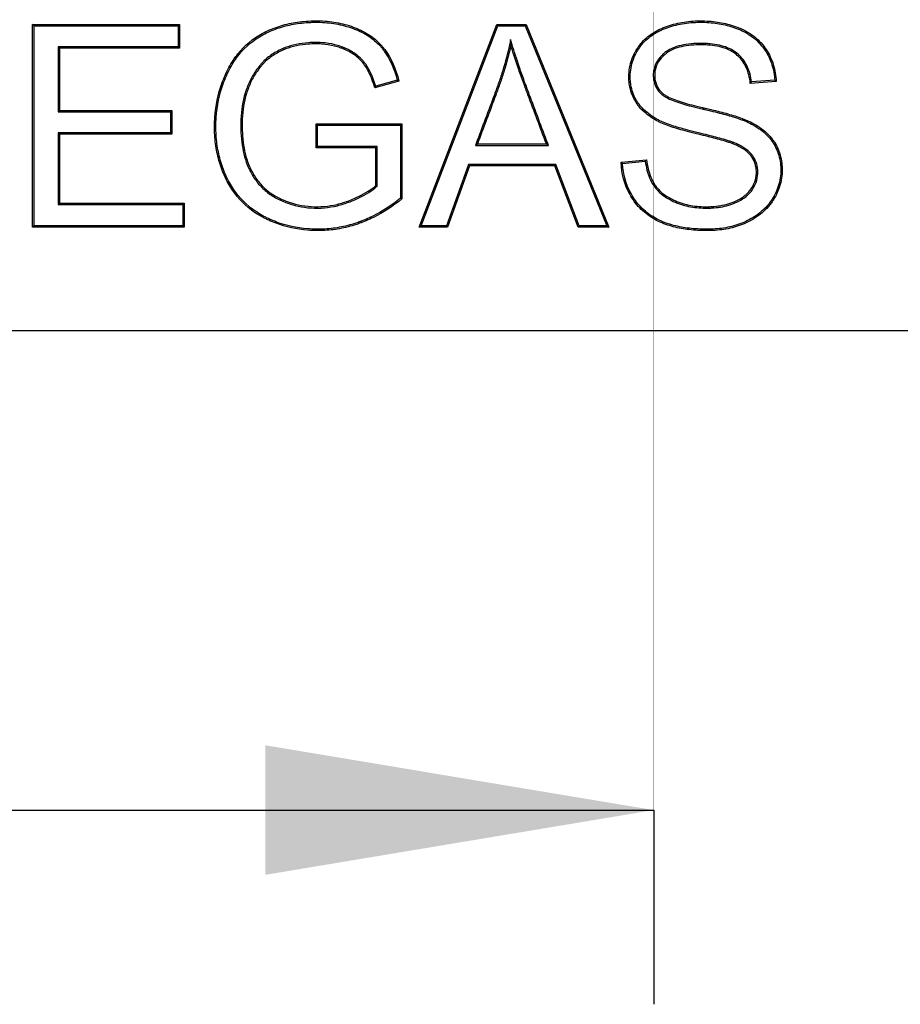
# Model space of a CAD drawing. Units: millimetres. Extents: x 0 to 291, y 0 to 204.
# Drawn here: x 150 to 158, y 68 to 77 of the extents above; entities that cross this region are included whole.
import ezdxf
from ezdxf.lldxf.tags import DXFTag

# ---------------------------------------------------------------- set-up
doc = ezdxf.new("R2010")
doc.units = ezdxf.units.MM
doc.layers.add('D-5', color=7, linetype='Continuous')
doc.layers.add('Predeterminado', color=7, linetype='Continuous')
tags = doc.linetypes.add('CENTER2', pattern=[28.575, 19.05, -3.175, 3.175, -3.175]).pattern_tags.tags
tags[10:11] = [DXFTag(74, 4), DXFTag(75, 0), DXFTag(340, '0'), DXFTag(46, 0.0), DXFTag(50, 0.0), DXFTag(44, 0.0), DXFTag(45, 0.0)]
tags[8:9] = [DXFTag(74, 4), DXFTag(75, 0), DXFTag(340, '0'), DXFTag(46, 0.0), DXFTag(50, 0.0), DXFTag(44, 0.0), DXFTag(45, 0.0)]
tags[6:7] = [DXFTag(74, 4), DXFTag(75, 0), DXFTag(340, '0'), DXFTag(46, 0.0), DXFTag(50, 0.0), DXFTag(44, 0.0), DXFTag(45, 0.0)]
tags[4:5] = [DXFTag(74, 4), DXFTag(75, 0), DXFTag(340, '0'), DXFTag(46, 0.0), DXFTag(50, 0.0), DXFTag(44, 0.0), DXFTag(45, 0.0)]

# ---------------------------------------------------------------- blocks, each defined once
blk = doc.blocks.new('SE')
at = {"layer": 'D-5', "color": 7, "linetype": 'Continuous'}
for p, q in [((150.1277, 76.961), (150.1151, 76.9735)), ((150.1151, 75.1464), (150.1151, 76.9735)), ((150.1151, 76.9735), (151.4374, 76.9735)), ((150.1277, 75.159), (150.1277, 76.961)), ((150.1277, 76.961), (151.4248, 76.961)), ((151.4248, 76.961), (151.4374, 76.9735)), ((151.4248, 76.961), (151.4248, 76.7702)), ((151.4374, 76.9735), (151.4374, 76.7576)), ((153.5979, 75.1464), (154.2979, 76.9735)), ((153.6162, 75.159), (154.3065, 76.961)), ((154.3065, 76.961), (154.2979, 76.9735)), ((154.2979, 76.9735), (154.5613, 76.9735)), ((154.3065, 76.961), (154.5528, 76.961)), ((154.5528, 76.961), (154.5613, 76.9735)), ((154.5528, 76.961), (155.2871, 75.159)), ((154.5613, 76.9735), (155.3058, 75.1464)), ((154.4211, 76.8361), (154.4231, 76.7849)), ((151.4248, 76.7702), (150.3434, 76.7702)), ((150.3434, 76.7702), (150.3559, 76.7576)), ((150.3434, 76.7702), (150.3434, 76.1862)), ((151.4374, 76.7576), (150.3559, 76.7576)), ((150.3559, 76.7576), (150.3559, 76.1988)), ((151.4248, 76.7702), (151.4374, 76.7576)), ((153.3999, 76.471), (153.2059, 76.4176)), ((153.3999, 76.471), (153.4152, 76.4622)), ((156.8006, 76.4703), (156.5923, 76.4554)), ((153.4152, 76.4622), (153.1975, 76.4023)), ((153.2059, 76.4176), (153.1975, 76.4023)), ((156.8137, 76.4586), (156.5812, 76.442)), ((150.3434, 76.1862), (150.3559, 76.1988)), ((150.3559, 76.1988), (151.3686, 76.1988)), ((151.356, 76.1862), (151.3686, 76.1988)), ((151.3686, 76.1988), (151.3686, 75.9835)), ((150.3434, 76.1862), (151.356, 76.1862)), ((151.356, 76.1862), (151.356, 75.996)), ((152.6809, 76.0652), (152.6683, 76.0778)), ((152.6683, 75.8619), (152.6683, 76.0778)), ((152.6683, 76.0778), (153.4425, 76.0778)), ((152.6809, 75.8744), (152.6809, 76.0652)), ((152.6809, 76.0652), (153.4299, 76.0652)), ((153.4299, 76.0652), (153.4425, 76.0778)), ((153.4299, 76.0652), (153.4299, 75.4064)), ((153.4425, 76.0778), (153.4425, 75.4003)), ((151.356, 75.996), (150.3434, 75.996)), ((150.3434, 75.996), (150.3559, 75.9835)), ((150.3434, 75.996), (150.3434, 75.3492)), ((151.3686, 75.9835), (150.3559, 75.9835)), ((150.3559, 75.9835), (150.3559, 75.3618)), ((151.356, 75.996), (151.3686, 75.9835)), ((152.6809, 75.8744), (152.6683, 75.8619)), ((153.2058, 75.8619), (152.6683, 75.8619)), ((153.2183, 75.8744), (152.6809, 75.8744)), ((153.2183, 75.8744), (153.2058, 75.8619)), ((153.2058, 75.5208), (153.2058, 75.8619)), ((153.2183, 75.5151), (153.2183, 75.8744)), ((154.1042, 75.8831), (154.1223, 75.8957)), ((154.1042, 75.8831), (154.7621, 75.8831)), ((154.1223, 75.8957), (154.744, 75.8957)), ((154.7621, 75.8831), (154.744, 75.8957)), ((154.0423, 75.7113), (153.8435, 75.159)), ((154.0511, 75.6987), (153.8524, 75.1464)), ((154.8298, 75.7113), (154.0423, 75.7113)), ((154.0423, 75.7113), (154.0511, 75.6987)), ((154.8211, 75.6987), (154.0511, 75.6987)), ((154.8298, 75.7113), (154.8211, 75.6987)), ((155.0305, 75.1464), (154.8211, 75.6987)), ((155.0392, 75.159), (154.8298, 75.7113)), ((155.4179, 75.7325), (155.6457, 75.7533)), ((155.4309, 75.7211), (155.6348, 75.7397)), ((153.2183, 75.5151), (153.2058, 75.5208)), ((153.4299, 75.4064), (153.4425, 75.4003)), ((150.3434, 75.3492), (150.3559, 75.3618)), ((150.3434, 75.3492), (151.4669, 75.3492)), ((150.3559, 75.3618), (151.4795, 75.3618)), ((151.4669, 75.3492), (151.4795, 75.3618)), ((151.4669, 75.3492), (151.4669, 75.159)), ((151.4795, 75.3618), (151.4795, 75.1464)), ((150.1277, 75.159), (150.1151, 75.1464)), ((151.4795, 75.1464), (150.1151, 75.1464)), ((151.4669, 75.159), (150.1277, 75.159)), ((151.4669, 75.159), (151.4795, 75.1464)), ((153.6162, 75.159), (153.5979, 75.1464)), ((153.8524, 75.1464), (153.5979, 75.1464)), ((153.8435, 75.159), (153.6162, 75.159)), ((153.8435, 75.159), (153.8524, 75.1464)), ((155.0392, 75.159), (155.0305, 75.1464)), ((155.3058, 75.1464), (155.0305, 75.1464)), ((155.2871, 75.159), (155.0392, 75.159)), ((155.2871, 75.159), (155.3058, 75.1464)), ((89.2013, 74.215), (222.2224, 74.215))]:
    blk.add_line(p, q, dxfattribs=at)
for centre, radius, start, end in [((155.5866, 75.0883), 1.8395, 48.15421, 48.70173), ((155.2112, 77.585), 1.7842, 320.16294, 320.72083), ((156.8266, 77.3212), 2.1233, 228.43656, 228.90394), ((157.4551, 74.2931), 2.3251, 141.09776, 141.52766)]:
    blk.add_arc(centre, radius, start, end, dxfattribs=at)
for points, knots in [([(153.4425, 75.4003), (153.3587, 75.3333), (153.2729, 75.2782), (153.1636, 75.224), (153.1416, 75.2139), (153.1085, 75.1998), (153.0975, 75.1953), (153.0836, 75.19), (153.0808, 75.1889), (153.0753, 75.1868), (153.0722, 75.1856), (153.0629, 75.1822), (153.0567, 75.1799), (153.0008, 75.1603), (152.9507, 75.1464), (152.8496, 75.126), (152.7985, 75.1195), (152.7211, 75.1152), (152.695, 75.1147), (152.6433, 75.1155), (152.6178, 75.1166), (152.4921, 75.1265), (152.3973, 75.1473), (152.2856, 75.1893), (152.2636, 75.1985), (152.231, 75.2135), (152.2203, 75.2186), (152.2043, 75.2267), (152.199, 75.2295), (152.188, 75.2353), (152.1826, 75.2383), (152.1339, 75.2654), (152.094, 75.2927), (151.984, 75.3839), (151.9238, 75.4572), (151.8648, 75.5644), (151.8539, 75.5865), (151.8336, 75.6314), (151.8244, 75.6543), (151.7992, 75.724), (151.7857, 75.772), (151.7657, 75.8712), (151.7591, 75.9224), (151.7542, 76.0014), (151.7535, 76.0283), (151.7537, 76.0824), (151.7546, 76.1092), (151.7638, 76.242), (151.7851, 76.3439), (151.8289, 76.4659), (151.8385, 76.49), (151.8595, 76.5377), (151.8708, 76.5614), (151.9072, 76.6293), (151.9345, 76.6708), (152.0257, 76.7843), (152.0987, 76.8451), (152.2262, 76.914), (152.2708, 76.9335), (152.3638, 76.9655), (152.4123, 76.978), (152.5131, 76.9962), (152.5656, 77.0018), (152.6335, 77.0045), (152.6472, 77.0048), (152.6679, 77.005), (152.6753, 77.005), (152.6899, 77.0049), (152.6971, 77.0047), (152.7332, 77.0037), (152.7613, 77.0017), (152.844, 76.9926), (152.8966, 76.9822), (152.9717, 76.9604), (152.9961, 76.9521), (153.0437, 76.9334), (153.0665, 76.9232), (153.1313, 76.8902), (153.1698, 76.8647), (153.221, 76.8217), (153.2369, 76.8065), (153.2592, 76.7824), (153.2663, 76.7742), (153.2801, 76.7574), (153.2869, 76.7485), (153.3462, 76.6662), (153.3867, 76.5736), (153.4152, 76.4622)], [0, 0, 0, 0, 0.0625, 0.0625, 0.078125, 0.078125, 0.085938, 0.085938, 0.087891, 0.087891, 0.089844, 0.089844, 0.09375, 0.09375, 0.125, 0.125, 0.15625, 0.15625, 0.171875, 0.171875, 0.1875, 0.1875, 0.25, 0.25, 0.265625, 0.265625, 0.273438, 0.273438, 0.277344, 0.277344, 0.28125, 0.28125, 0.3125, 0.3125, 0.375, 0.375, 0.390625, 0.390625, 0.40625, 0.40625, 0.4375, 0.4375, 0.46875, 0.46875, 0.484375, 0.484375, 0.5, 0.5, 0.5625, 0.5625, 0.578125, 0.578125, 0.59375, 0.59375, 0.625, 0.625, 0.6875, 0.6875, 0.71875, 0.71875, 0.75, 0.75, 0.78125, 0.78125, 0.789062, 0.789062, 0.792969, 0.792969, 0.796875, 0.796875, 0.8125, 0.8125, 0.84375, 0.84375, 0.859375, 0.859375, 0.875, 0.875, 0.90625, 0.90625, 0.921875, 0.921875, 0.929688, 0.929688, 0.9375, 0.9375, 1, 1, 1, 1]), ([(155.6457, 75.7533), (155.6529, 75.6948), (155.6658, 75.6416), (155.6945, 75.5725), (155.7055, 75.5512), (155.7243, 75.5221), (155.731, 75.5128), (155.7456, 75.4948), (155.7534, 75.4862), (155.7951, 75.4446), (155.8368, 75.4169), (155.8953, 75.3888), (155.9074, 75.3834), (155.9315, 75.3737), (155.9435, 75.3693), (155.9795, 75.3573), (156.0034, 75.3509), (156.0758, 75.3357), (156.1246, 75.3308), (156.1896, 75.3303), (156.2026, 75.3304), (156.2283, 75.3313), (156.241, 75.3321), (156.2787, 75.3352), (156.3034, 75.3385), (156.3524, 75.348), (156.3767, 75.3542), (156.4248, 75.3703), (156.4488, 75.3803), (156.4943, 75.4038), (156.5157, 75.4174), (156.5448, 75.4411), (156.5539, 75.4495), (156.571, 75.4675), (156.5788, 75.477), (156.6004, 75.5075), (156.6126, 75.53), (156.6297, 75.5785), (156.6346, 75.6046), (156.6358, 75.6383), (156.6358, 75.6452), (156.6353, 75.6586), (156.6348, 75.6652), (156.6326, 75.6846), (156.6302, 75.6971), (156.6204, 75.7329), (156.6102, 75.7546), (156.5943, 75.7787), (156.591, 75.7834), (156.5841, 75.7924), (156.5804, 75.7968), (156.5686, 75.81), (156.5595, 75.8187), (156.5396, 75.8354), (156.5286, 75.8434), (156.5057, 75.8582), (156.4937, 75.8651), (156.4699, 75.8776), (156.4581, 75.8831), (156.4416, 75.8903), (156.4363, 75.8925), (156.4289, 75.8955), (156.4265, 75.8965), (156.4218, 75.8983), (156.4196, 75.8992), (156.4081, 75.9035), (156.3977, 75.907), (156.3762, 75.914), (156.3649, 75.9175), (156.3309, 75.9275), (156.3081, 75.9339), (156.2627, 75.9461), (156.2403, 75.952), (156.1918, 75.9643), (156.166, 75.9707), (156.1272, 75.9802), (156.1191, 75.9822), (156.102, 75.9863), (156.0929, 75.9885), (156.0669, 75.9948), (156.0508, 75.9988), (156.0056, 76.0104), (155.9792, 76.0176), (155.9302, 76.0316), (155.9076, 76.0385), (155.8637, 76.0526), (155.8426, 76.0599), (155.8009, 76.0757), (155.7804, 76.0842), (155.7562, 76.0959), (155.7515, 76.0983), (155.7421, 76.1032), (155.7374, 76.1058), (155.7227, 76.1139), (155.7125, 76.12), (155.6811, 76.1397), (155.6594, 76.155), (155.6188, 76.1891), (155.5997, 76.2079), (155.5749, 76.2374), (155.5672, 76.2475), (155.5532, 76.2677), (155.5469, 76.2777), (155.5172, 76.3299), (155.5005, 76.3764), (155.4904, 76.4392), (155.4889, 76.452), (155.487, 76.478), (155.4866, 76.4913), (155.487, 76.5313), (155.4894, 76.5573), (155.4985, 76.608), (155.505, 76.6325), (155.522, 76.6799), (155.5324, 76.7027), (155.5502, 76.7354), (155.5565, 76.7461), (155.5698, 76.7669), (155.5768, 76.777), (155.5988, 76.8059), (155.6148, 76.8236), (155.6664, 76.8723), (155.7056, 76.8992), (155.7601, 76.9271), (155.7713, 76.9323), (155.7943, 76.9424), (155.806, 76.9471), (155.8414, 76.9604), (155.8655, 76.9681), (155.9393, 76.9879), (155.9905, 76.9967), (156.0715, 77.0036), (156.0991, 77.0048), (156.156, 77.0051), (156.1831, 77.0043), (156.2613, 76.9988), (156.3095, 76.9917), (156.3802, 76.9753), (156.4035, 76.9689), (156.4384, 76.9575), (156.45, 76.9534), (156.4732, 76.9446), (156.4849, 76.9399), (156.5425, 76.9145), (156.5855, 76.889), (156.6429, 76.8421), (156.6609, 76.825), (156.6943, 76.7881), (156.7097, 76.7682), (156.7377, 76.7258), (156.7502, 76.7037), (156.7718, 76.6581), (156.7809, 76.6345), (156.8034, 76.562), (156.8117, 76.5111), (156.8137, 76.4586)], [0, 0, 0, 0, 0.03125, 0.03125, 0.046875, 0.046875, 0.054688, 0.054688, 0.0625, 0.0625, 0.09375, 0.09375, 0.101562, 0.101562, 0.109375, 0.109375, 0.125, 0.125, 0.15625, 0.15625, 0.164062, 0.164062, 0.171875, 0.171875, 0.1875, 0.1875, 0.203125, 0.203125, 0.21875, 0.21875, 0.234375, 0.234375, 0.242188, 0.242188, 0.25, 0.25, 0.265625, 0.265625, 0.28125, 0.28125, 0.285156, 0.285156, 0.289062, 0.289062, 0.296875, 0.296875, 0.3125, 0.3125, 0.316406, 0.316406, 0.320312, 0.320312, 0.328125, 0.328125, 0.335938, 0.335938, 0.34375, 0.34375, 0.351562, 0.351562, 0.355469, 0.355469, 0.357422, 0.357422, 0.359375, 0.359375, 0.367188, 0.367188, 0.375, 0.375, 0.390625, 0.390625, 0.40625, 0.40625, 0.421875, 0.421875, 0.425781, 0.425781, 0.429688, 0.429688, 0.4375, 0.4375, 0.453125, 0.453125, 0.46875, 0.46875, 0.484375, 0.484375, 0.5, 0.5, 0.503906, 0.503906, 0.507812, 0.507812, 0.515625, 0.515625, 0.53125, 0.53125, 0.546875, 0.546875, 0.554688, 0.554688, 0.5625, 0.5625, 0.59375, 0.59375, 0.601562, 0.601562, 0.609375, 0.609375, 0.625, 0.625, 0.640625, 0.640625, 0.65625, 0.65625, 0.664062, 0.664062, 0.671875, 0.671875, 0.6875, 0.6875, 0.71875, 0.71875, 0.726562, 0.726562, 0.734375, 0.734375, 0.75, 0.75, 0.78125, 0.78125, 0.796875, 0.796875, 0.8125, 0.8125, 0.84375, 0.84375, 0.859375, 0.859375, 0.867188, 0.867188, 0.875, 0.875, 0.90625, 0.90625, 0.921875, 0.921875, 0.9375, 0.9375, 0.953125, 0.953125, 0.96875, 0.96875, 1, 1, 1, 1]), ([(153.4299, 75.4064), (153.3483, 75.3416), (153.2648, 75.2882), (153.1582, 75.2353), (153.1365, 75.2253), (153.1037, 75.2115), (153.0928, 75.207), (153.0791, 75.2017), (153.0763, 75.2006), (153.0708, 75.1985), (153.0678, 75.1974), (153.0586, 75.194), (153.0525, 75.1918), (152.9972, 75.1723), (152.9477, 75.1586), (152.8477, 75.1385), (152.7972, 75.132), (152.7207, 75.1278), (152.695, 75.1273), (152.6438, 75.128), (152.6185, 75.1292), (152.4942, 75.139), (152.4006, 75.1595), (152.2903, 75.2009), (152.2685, 75.21), (152.2364, 75.2248), (152.2258, 75.2299), (152.21, 75.2379), (152.2048, 75.2406), (152.194, 75.2464), (152.1886, 75.2493), (152.1407, 75.276), (152.1014, 75.3028), (151.9932, 75.3925), (151.9341, 75.4646), (151.876, 75.5701), (151.8652, 75.592), (151.8452, 75.6363), (151.8361, 75.6589), (151.8112, 75.7277), (151.7979, 75.7751), (151.7781, 75.8731), (151.7716, 75.9237), (151.7668, 76.0019), (151.7661, 76.0285), (151.7662, 76.0821), (151.7672, 76.1086), (151.7763, 76.24), (151.7973, 76.3408), (151.8406, 76.4613), (151.8501, 76.4852), (151.8709, 76.5323), (151.8821, 76.5558), (151.9179, 76.6227), (151.9448, 76.6636), (152.0345, 76.7751), (152.1061, 76.8348), (152.2315, 76.9026), (152.2755, 76.9218), (152.3672, 76.9534), (152.4151, 76.9658), (152.5148, 76.9837), (152.5666, 76.9892), (152.6339, 76.9919), (152.6474, 76.9923), (152.668, 76.9924), (152.6753, 76.9924), (152.6897, 76.9923), (152.6968, 76.9922), (152.7325, 76.9911), (152.7603, 76.9892), (152.8419, 76.9802), (152.8938, 76.9699), (152.9678, 76.9484), (152.9919, 76.9402), (153.0388, 76.9219), (153.0612, 76.9118), (153.1248, 76.8794), (153.1625, 76.8545), (153.2125, 76.8124), (153.2281, 76.7975), (153.2498, 76.7741), (153.2568, 76.7661), (153.2702, 76.7496), (153.2769, 76.741), (153.333, 76.6631), (153.3718, 76.576), (153.3999, 76.471)], [0, 0, 0, 0, 0.06153, 0.06153, 0.077209, 0.077209, 0.085049, 0.085049, 0.087009, 0.087009, 0.088969, 0.088969, 0.092888, 0.092888, 0.124247, 0.124247, 0.155605, 0.155605, 0.171284, 0.171284, 0.186963, 0.186963, 0.24968, 0.24968, 0.265359, 0.265359, 0.273199, 0.273199, 0.277118, 0.277118, 0.281038, 0.281038, 0.312396, 0.312396, 0.375113, 0.375113, 0.390792, 0.390792, 0.406471, 0.406471, 0.43783, 0.43783, 0.469188, 0.469188, 0.484867, 0.484867, 0.500546, 0.500546, 0.563263, 0.563263, 0.578942, 0.578942, 0.594621, 0.594621, 0.625979, 0.625979, 0.688696, 0.688696, 0.720054, 0.720054, 0.751412, 0.751412, 0.782771, 0.782771, 0.79061, 0.79061, 0.79453, 0.79453, 0.79845, 0.79845, 0.814129, 0.814129, 0.845487, 0.845487, 0.861166, 0.861166, 0.876846, 0.876846, 0.908204, 0.908204, 0.923883, 0.923883, 0.931723, 0.931723, 0.939562, 0.939562, 1, 1, 1, 1]), ([(155.6348, 75.7397), (155.6423, 75.685), (155.655, 75.6348), (155.6831, 75.567), (155.6945, 75.5451), (155.714, 75.5149), (155.721, 75.5052), (155.7361, 75.4866), (155.7443, 75.4776), (155.7875, 75.4345), (155.8303, 75.406), (155.8901, 75.3773), (155.9025, 75.3719), (155.927, 75.3619), (155.9393, 75.3574), (155.976, 75.3452), (156.0004, 75.3387), (156.0741, 75.3233), (156.1237, 75.3182), (156.1897, 75.3177), (156.2029, 75.3179), (156.2289, 75.3188), (156.2418, 75.3195), (156.2802, 75.3227), (156.3053, 75.3261), (156.3553, 75.3357), (156.3801, 75.342), (156.4294, 75.3586), (156.4539, 75.3688), (156.5007, 75.393), (156.5229, 75.407), (156.5531, 75.4316), (156.5627, 75.4404), (156.5805, 75.4592), (156.5888, 75.4693), (156.6113, 75.5011), (156.624, 75.5246), (156.642, 75.5756), (156.6472, 75.6029), (156.6484, 75.6382), (156.6484, 75.6454), (156.6479, 75.6594), (156.6473, 75.6663), (156.6451, 75.6866), (156.6425, 75.6998), (156.6322, 75.7376), (156.6214, 75.7605), (156.6046, 75.7859), (156.6011, 75.7908), (156.5939, 75.8003), (156.59, 75.8049), (156.5775, 75.8189), (156.568, 75.828), (156.5472, 75.8454), (156.5359, 75.8537), (156.5122, 75.869), (156.4999, 75.8761), (156.4755, 75.8889), (156.4634, 75.8945), (156.4465, 75.9019), (156.4411, 75.9041), (156.4336, 75.9072), (156.4311, 75.9082), (156.4264, 75.91), (156.4241, 75.9109), (156.4123, 75.9154), (156.4017, 75.919), (156.3799, 75.926), (156.3686, 75.9295), (156.3343, 75.9396), (156.3114, 75.946), (156.2659, 75.9583), (156.2434, 75.9641), (156.1949, 75.9765), (156.169, 75.9829), (156.1301, 75.9924), (156.122, 75.9944), (156.105, 75.9985), (156.0958, 76.0007), (156.0699, 76.007), (156.0539, 76.011), (156.0088, 76.0226), (155.9825, 76.0297), (155.9338, 76.0437), (155.9113, 76.0505), (155.8678, 76.0645), (155.8468, 76.0718), (155.8056, 76.0874), (155.7854, 76.0958), (155.7618, 76.1072), (155.7572, 76.1095), (155.7481, 76.1143), (155.7434, 76.1168), (155.729, 76.1248), (155.7189, 76.1307), (155.6882, 76.1501), (155.667, 76.1651), (155.6274, 76.1983), (155.6088, 76.2166), (155.5848, 76.2452), (155.5773, 76.255), (155.5637, 76.2745), (155.5576, 76.2843), (155.5288, 76.3349), (155.5126, 76.3798), (155.5029, 76.4408), (155.5014, 76.4532), (155.4996, 76.4786), (155.4992, 76.4915), (155.4995, 76.5305), (155.5019, 76.5558), (155.5107, 76.605), (155.5171, 76.6289), (155.5336, 76.675), (155.5437, 76.6972), (155.5611, 76.7291), (155.5673, 76.7396), (155.5802, 76.7599), (155.587, 76.7697), (155.6084, 76.7977), (155.6239, 76.8149), (155.674, 76.8623), (155.7122, 76.8885), (155.7656, 76.9158), (155.7766, 76.9209), (155.7991, 76.9307), (155.8106, 76.9354), (155.8455, 76.9485), (155.8691, 76.956), (155.9418, 76.9755), (155.9923, 76.9842), (156.0722, 76.991), (156.0995, 76.9923), (156.1558, 76.9926), (156.1826, 76.9917), (156.2598, 76.9863), (156.3074, 76.9793), (156.377, 76.9631), (156.4, 76.9568), (156.4343, 76.9456), (156.4457, 76.9416), (156.4686, 76.9329), (156.4801, 76.9282), (156.5365, 76.9034), (156.5785, 76.8784), (156.6345, 76.8327), (156.652, 76.8161), (156.6845, 76.7802), (156.6996, 76.7608), (156.7269, 76.7194), (156.7391, 76.6978), (156.7602, 76.6532), (156.7691, 76.6302), (156.7899, 76.5631), (156.7979, 76.5174), (156.8006, 76.4703)], [0, 0, 0, 0, 0.029252, 0.029252, 0.044949, 0.044949, 0.052798, 0.052798, 0.060646, 0.060646, 0.092041, 0.092041, 0.099889, 0.099889, 0.107738, 0.107738, 0.123435, 0.123435, 0.154829, 0.154829, 0.162678, 0.162678, 0.170527, 0.170527, 0.186224, 0.186224, 0.201921, 0.201921, 0.217618, 0.217618, 0.233315, 0.233315, 0.241164, 0.241164, 0.249013, 0.249013, 0.26471, 0.26471, 0.280407, 0.280407, 0.284331, 0.284331, 0.288256, 0.288256, 0.296104, 0.296104, 0.311802, 0.311802, 0.315726, 0.315726, 0.31965, 0.31965, 0.327499, 0.327499, 0.335347, 0.335347, 0.343196, 0.343196, 0.351045, 0.351045, 0.354969, 0.354969, 0.356931, 0.356931, 0.358893, 0.358893, 0.366742, 0.366742, 0.37459, 0.37459, 0.390288, 0.390288, 0.405985, 0.405985, 0.421682, 0.421682, 0.425606, 0.425606, 0.429531, 0.429531, 0.437379, 0.437379, 0.453076, 0.453076, 0.468774, 0.468774, 0.484471, 0.484471, 0.500168, 0.500168, 0.504092, 0.504092, 0.508017, 0.508017, 0.515865, 0.515865, 0.531562, 0.531562, 0.54726, 0.54726, 0.555108, 0.555108, 0.562957, 0.562957, 0.594351, 0.594351, 0.6022, 0.6022, 0.610049, 0.610049, 0.625746, 0.625746, 0.641443, 0.641443, 0.65714, 0.65714, 0.664989, 0.664989, 0.672837, 0.672837, 0.688535, 0.688535, 0.719929, 0.719929, 0.727778, 0.727778, 0.735626, 0.735626, 0.751323, 0.751323, 0.782718, 0.782718, 0.798415, 0.798415, 0.814112, 0.814112, 0.845507, 0.845507, 0.861204, 0.861204, 0.869052, 0.869052, 0.876901, 0.876901, 0.908296, 0.908296, 0.923993, 0.923993, 0.93969, 0.93969, 0.955387, 0.955387, 0.971084, 0.971084, 1, 1, 1, 1]), ([(154.4211, 76.8361), (154.4177, 76.8199), (154.4142, 76.8037), (154.4108, 76.7875), (154.3945, 76.7113), (154.3749, 76.636), (154.3406, 76.5242), (154.3284, 76.4872), (154.3024, 76.4134), (154.2889, 76.3767), (154.2214, 76.1931), (154.1653, 76.0469), (154.1105, 75.9001), (154.1084, 75.8944), (154.1063, 75.8888), (154.1042, 75.8831)], [0, 0, 0, 0, 0.049506, 0.049506, 0.049506, 0.28264, 0.28264, 0.399208, 0.399208, 0.515775, 0.515775, 0.982044, 0.982044, 0.982044, 1, 1, 1, 1]), ([(154.7621, 75.8831), (154.76, 75.8888), (154.7579, 75.8944), (154.7558, 75.9001), (154.7004, 76.0476), (154.645, 76.1952), (154.5827, 76.3611), (154.5757, 76.3796), (154.5679, 76.4003), (154.5671, 76.4026), (154.5658, 76.4061), (154.5654, 76.4072), (154.5643, 76.41), (154.5638, 76.4114), (154.5612, 76.4184), (154.5591, 76.424), (154.5529, 76.4405), (154.5489, 76.4514), (154.5291, 76.5052), (154.5145, 76.546), (154.4744, 76.6616), (154.4524, 76.7297), (154.4351, 76.7885), (154.4304, 76.8043), (154.4258, 76.8202), (154.4211, 76.8361)], [0, 0, 0, 0, 0.017661, 0.017661, 0.017661, 0.477757, 0.477757, 0.535269, 0.535269, 0.542458, 0.542458, 0.546053, 0.546053, 0.549647, 0.549647, 0.564025, 0.564025, 0.592781, 0.592781, 0.707805, 0.707805, 0.937853, 0.937853, 0.937853, 1, 1, 1, 1]), ([(153.2059, 76.4176), (153.181, 76.4974), (153.1515, 76.5632), (153.1113, 76.6208), (153.1068, 76.627), (153.0959, 76.6407), (153.0902, 76.6474), (153.0721, 76.667), (153.0589, 76.6793), (153.0158, 76.7143), (152.9825, 76.7347), (152.94, 76.7545), (152.9352, 76.7567), (152.9279, 76.7598), (152.9254, 76.7609), (152.9212, 76.7626), (152.919, 76.7635), (152.9083, 76.7678), (152.8996, 76.7711), (152.8733, 76.7803), (152.8553, 76.7857), (152.8003, 76.7994), (152.7619, 76.8054), (152.7118, 76.8088), (152.7017, 76.8093), (152.6813, 76.8099), (152.6709, 76.81), (152.6401, 76.8097), (152.6201, 76.809), (152.5615, 76.8051), (152.5244, 76.8001), (152.4541, 76.7854), (152.421, 76.7757), (152.386, 76.762), (152.3822, 76.7605), (152.3764, 76.7581), (152.3738, 76.757), (152.3691, 76.7549), (152.3667, 76.7539), (152.3551, 76.7487), (152.346, 76.7445), (152.3192, 76.7311), (152.3022, 76.7216), (152.2537, 76.6913), (152.2246, 76.6686), (152.1927, 76.6372), (152.1865, 76.6308), (152.1776, 76.6209), (152.1743, 76.6172), (152.168, 76.6099), (152.1649, 76.6062), (152.1495, 76.5878), (152.138, 76.5727), (152.1054, 76.5264), (152.0866, 76.4942), (152.0667, 76.4521), (152.063, 76.4438), (152.0555, 76.4261), (152.0519, 76.4171), (152.0417, 76.3902), (152.0355, 76.3719), (152.0076, 76.2794), (151.9952, 76.2015), (151.9905, 76.0999), (151.9901, 76.0792), (151.9902, 76.0381), (151.9908, 76.0179), (151.9937, 75.9586), (151.9974, 75.9207), (152.014, 75.8119), (152.0323, 75.7459), (152.0612, 75.6793), (152.0645, 75.672), (152.0697, 75.6612), (152.0714, 75.6577), (152.0737, 75.6532), (152.0741, 75.6523), (152.075, 75.6506), (152.0754, 75.6499), (152.0771, 75.6466), (152.0782, 75.6444), (152.0886, 75.6248), (152.0984, 75.6081), (152.1299, 75.5599), (152.1535, 75.5306), (152.2058, 75.4777), (152.2346, 75.4541), (152.2816, 75.4231), (152.2979, 75.4136), (152.3317, 75.3959), (152.3501, 75.3873), (152.441, 75.3487), (152.5165, 75.3293), (152.6338, 75.3177), (152.6738, 75.3168), (152.7531, 75.3207), (152.7923, 75.3256), (152.87, 75.341), (152.9084, 75.3516), (152.9655, 75.3717), (152.9847, 75.3794), (153.0212, 75.3948), (153.0386, 75.4026), (153.1214, 75.4422), (153.1743, 75.4757), (153.2142, 75.5114), (153.2156, 75.5126), (153.2169, 75.5139), (153.2183, 75.5151)], [0, 0, 0, 0, 0.059645, 0.059645, 0.067463, 0.067463, 0.075281, 0.075281, 0.090917, 0.090917, 0.12219, 0.12219, 0.126099, 0.126099, 0.128053, 0.128053, 0.130008, 0.130008, 0.137826, 0.137826, 0.153462, 0.153462, 0.184734, 0.184734, 0.192552, 0.192552, 0.20037, 0.20037, 0.216006, 0.216006, 0.247279, 0.247279, 0.278551, 0.278551, 0.28246, 0.28246, 0.284415, 0.284415, 0.286369, 0.286369, 0.294187, 0.294187, 0.309823, 0.309823, 0.341096, 0.341096, 0.348914, 0.348914, 0.352823, 0.352823, 0.356732, 0.356732, 0.372368, 0.372368, 0.40364, 0.40364, 0.411458, 0.411458, 0.419276, 0.419276, 0.434912, 0.434912, 0.497457, 0.497457, 0.513093, 0.513093, 0.528729, 0.528729, 0.560002, 0.560002, 0.622546, 0.622546, 0.630364, 0.630364, 0.634273, 0.634273, 0.63525, 0.63525, 0.636228, 0.636228, 0.638182, 0.638182, 0.653818, 0.653818, 0.685091, 0.685091, 0.716363, 0.716363, 0.731999, 0.731999, 0.747635, 0.747635, 0.81018, 0.81018, 0.841452, 0.841452, 0.872724, 0.872724, 0.903997, 0.903997, 0.919633, 0.919633, 0.935269, 0.935269, 0.997813, 0.997813, 0.997813, 1, 1, 1, 1]), ([(153.1975, 76.4023), (153.1721, 76.4865), (153.1418, 76.5551), (153.1012, 76.6134), (153.0968, 76.6194), (153.0863, 76.6326), (153.0807, 76.6391), (153.0633, 76.658), (153.0505, 76.6699), (153.0088, 76.7038), (152.9764, 76.7237), (152.9348, 76.7431), (152.9301, 76.7452), (152.9229, 76.7483), (152.9205, 76.7493), (152.9164, 76.751), (152.9143, 76.7519), (152.9038, 76.7561), (152.8953, 76.7593), (152.8695, 76.7683), (152.8519, 76.7736), (152.798, 76.787), (152.7603, 76.7929), (152.7111, 76.7963), (152.7012, 76.7968), (152.6811, 76.7973), (152.6709, 76.7974), (152.6404, 76.7972), (152.6206, 76.7965), (152.5628, 76.7926), (152.5263, 76.7877), (152.4573, 76.7733), (152.4249, 76.7637), (152.3907, 76.7504), (152.3869, 76.7488), (152.3813, 76.7465), (152.3787, 76.7454), (152.3741, 76.7434), (152.3718, 76.7424), (152.3603, 76.7373), (152.3514, 76.7331), (152.3252, 76.7201), (152.3085, 76.7108), (152.261, 76.6811), (152.2327, 76.6589), (152.2017, 76.6284), (152.1956, 76.6221), (152.187, 76.6126), (152.1837, 76.6089), (152.1775, 76.6017), (152.1745, 76.5981), (152.1594, 76.58), (152.1481, 76.5652), (152.1161, 76.5198), (152.0977, 76.4882), (152.0781, 76.4469), (152.0745, 76.4388), (152.0671, 76.4213), (152.0636, 76.4125), (152.0535, 76.386), (152.0474, 76.368), (152.02, 76.2769), (152.0077, 76.2), (152.003, 76.0995), (152.0026, 76.0791), (152.0028, 76.0383), (152.0033, 76.0183), (152.0062, 75.9596), (152.0099, 75.9221), (152.0263, 75.8147), (152.0444, 75.7498), (152.0727, 75.6844), (152.0759, 75.6773), (152.081, 75.6667), (152.0827, 75.6632), (152.0849, 75.6589), (152.0853, 75.658), (152.0862, 75.6563), (152.0866, 75.6556), (152.0882, 75.6524), (152.0893, 75.6502), (152.0995, 75.631), (152.1091, 75.6146), (152.14, 75.5675), (152.163, 75.5388), (152.2142, 75.4871), (152.2422, 75.4641), (152.2881, 75.4339), (152.3041, 75.4245), (152.3372, 75.4072), (152.3553, 75.3988), (152.4448, 75.3608), (152.519, 75.3417), (152.6344, 75.3303), (152.6738, 75.3294), (152.7518, 75.3333), (152.7905, 75.338), (152.8669, 75.3532), (152.9048, 75.3636), (152.9611, 75.3835), (152.98, 75.391), (153.0161, 75.4063), (153.0334, 75.414), (153.1152, 75.4531), (153.1671, 75.4861), (153.2058, 75.5208)], [0, 0, 0, 0, 0.0625, 0.0625, 0.070313, 0.070313, 0.078125, 0.078125, 0.09375, 0.09375, 0.125, 0.125, 0.128906, 0.128906, 0.130859, 0.130859, 0.132812, 0.132812, 0.140625, 0.140625, 0.15625, 0.15625, 0.1875, 0.1875, 0.195312, 0.195312, 0.203125, 0.203125, 0.21875, 0.21875, 0.25, 0.25, 0.28125, 0.28125, 0.285156, 0.285156, 0.287109, 0.287109, 0.289062, 0.289062, 0.296875, 0.296875, 0.3125, 0.3125, 0.34375, 0.34375, 0.351563, 0.351563, 0.355469, 0.355469, 0.359375, 0.359375, 0.375, 0.375, 0.40625, 0.40625, 0.414063, 0.414063, 0.421875, 0.421875, 0.4375, 0.4375, 0.5, 0.5, 0.515625, 0.515625, 0.53125, 0.53125, 0.5625, 0.5625, 0.625, 0.625, 0.632812, 0.632812, 0.636719, 0.636719, 0.637695, 0.637695, 0.638672, 0.638672, 0.640625, 0.640625, 0.65625, 0.65625, 0.6875, 0.6875, 0.71875, 0.71875, 0.734375, 0.734375, 0.75, 0.75, 0.8125, 0.8125, 0.84375, 0.84375, 0.875, 0.875, 0.90625, 0.90625, 0.921875, 0.921875, 0.9375, 0.9375, 1, 1, 1, 1]), ([(154.4231, 76.7849), (154.4067, 76.7083), (154.387, 76.6326), (154.3526, 76.5204), (154.3403, 76.4831), (154.3142, 76.4091), (154.3007, 76.3724), (154.2332, 76.1886), (154.177, 76.0424), (154.1223, 75.8957)], [0, 0, 0, 0, 0.25, 0.25, 0.375, 0.375, 0.5, 0.5, 1, 1, 1, 1]), ([(154.744, 75.8957), (154.6886, 76.0432), (154.6332, 76.1907), (154.5709, 76.3567), (154.564, 76.3752), (154.5562, 76.3959), (154.5553, 76.3982), (154.554, 76.4017), (154.5536, 76.4028), (154.5525, 76.4056), (154.552, 76.407), (154.5494, 76.414), (154.5473, 76.4196), (154.5411, 76.4362), (154.5371, 76.4471), (154.5173, 76.501), (154.5027, 76.5418), (154.4624, 76.6577), (154.4404, 76.7259), (154.4231, 76.7849)], [0, 0, 0, 0, 0.5, 0.5, 0.5625, 0.5625, 0.570312, 0.570312, 0.574219, 0.574219, 0.578125, 0.578125, 0.59375, 0.59375, 0.625, 0.625, 0.75, 0.75, 1, 1, 1, 1]), ([(156.5812, 76.442), (156.5753, 76.4963), (156.563, 76.5425), (156.5274, 76.6222), (156.504, 76.6557), (156.4605, 76.6979), (156.4446, 76.7106), (156.4092, 76.7332), (156.3899, 76.7431), (156.3262, 76.7687), (156.2763, 76.7802), (156.2023, 76.787), (156.1869, 76.788), (156.1628, 76.7888), (156.1546, 76.789), (156.1379, 76.7891), (156.1294, 76.7891), (156.0878, 76.7884), (156.0559, 76.7865), (155.9955, 76.7793), (155.9669, 76.774), (155.9136, 76.7595), (155.8888, 76.7504), (155.8551, 76.7332), (155.8444, 76.7269), (155.8293, 76.7166), (155.8244, 76.7129), (155.8174, 76.7073), (155.815, 76.7053), (155.8103, 76.7014), (155.808, 76.6993), (155.7869, 76.6805), (155.7688, 76.6606), (155.74, 76.6151), (155.7293, 76.5895), (155.721, 76.5481), (155.7195, 76.5338), (155.7192, 76.5119), (155.7193, 76.5046), (155.7203, 76.4905), (155.721, 76.4836), (155.7262, 76.4503), (155.7348, 76.4269), (155.7571, 76.3874), (155.7707, 76.3713), (155.7856, 76.357), (155.7872, 76.3554), (155.7905, 76.3525), (155.7921, 76.351), (155.7973, 76.3467), (155.801, 76.3439), (155.8127, 76.3358), (155.8214, 76.3306), (155.8488, 76.3157), (155.8691, 76.3067), (155.9117, 76.29), (155.934, 76.2822), (155.981, 76.2673), (156.0057, 76.26), (156.06, 76.2454), (156.0894, 76.2379), (156.1318, 76.228), (156.1406, 76.226), (156.1542, 76.223), (156.1588, 76.2219), (156.1677, 76.2199), (156.1721, 76.2189), (156.1937, 76.214), (156.2098, 76.2103), (156.2553, 76.1995), (156.282, 76.1928), (156.3319, 76.18), (156.355, 76.1738), (156.3999, 76.1612), (156.4217, 76.1548), (156.4648, 76.1413), (156.4862, 76.1341), (156.5173, 76.1227), (156.5275, 76.1188), (156.5423, 76.1127), (156.5472, 76.1106), (156.5567, 76.1064), (156.5613, 76.1042), (156.5857, 76.0928), (156.6076, 76.0815), (156.652, 76.055), (156.6745, 76.0398), (156.7165, 76.0065), (156.7361, 75.9883), (156.762, 75.9598), (156.77, 75.9502), (156.7849, 75.9308), (156.7916, 75.9212), (156.8105, 75.8915), (156.8217, 75.8706), (156.8501, 75.8049), (156.8622, 75.7569), (156.8676, 75.6925), (156.8682, 75.6794), (156.8684, 75.6529), (156.868, 75.6396), (156.8652, 75.6002), (156.8613, 75.5745), (156.8436, 75.4993), (156.8236, 75.4516), (156.7908, 75.396), (156.7838, 75.3851), (156.7692, 75.3639), (156.7616, 75.3537), (156.7378, 75.3242), (156.7207, 75.306), (156.6659, 75.2555), (156.6248, 75.227), (156.5568, 75.1909), (156.5328, 75.1799), (156.4849, 75.1609), (156.4607, 75.1528), (156.3873, 75.1324), (156.3371, 75.1236), (156.2592, 75.1166), (156.2328, 75.1153), (156.1922, 75.1149), (156.1786, 75.115), (156.1519, 75.1155), (156.1387, 75.1159), (156.0734, 75.1187), (156.0235, 75.1235), (155.9272, 75.1394), (155.8807, 75.1503), (155.8247, 75.1691), (155.8136, 75.1731), (155.7916, 75.1817), (155.7808, 75.1862), (155.7482, 75.2009), (155.7262, 75.2122), (155.6832, 75.2378), (155.6621, 75.2522), (155.6219, 75.2838), (155.6028, 75.3011), (155.5671, 75.3382), (155.5506, 75.358), (155.5206, 75.3991), (155.5071, 75.4204), (155.4467, 75.5297), (155.421, 75.6262), (155.4179, 75.7325)], [0, 0, 0, 0, 0.03125, 0.03125, 0.0625, 0.0625, 0.078125, 0.078125, 0.09375, 0.09375, 0.125, 0.125, 0.132812, 0.132812, 0.136719, 0.136719, 0.140625, 0.140625, 0.15625, 0.15625, 0.171875, 0.171875, 0.1875, 0.1875, 0.195312, 0.195312, 0.199219, 0.199219, 0.201172, 0.201172, 0.203125, 0.203125, 0.21875, 0.21875, 0.234375, 0.234375, 0.242188, 0.242188, 0.246094, 0.246094, 0.25, 0.25, 0.265625, 0.265625, 0.28125, 0.28125, 0.283203, 0.283203, 0.285156, 0.285156, 0.289062, 0.289062, 0.296875, 0.296875, 0.3125, 0.3125, 0.328125, 0.328125, 0.34375, 0.34375, 0.359375, 0.359375, 0.363281, 0.363281, 0.365234, 0.365234, 0.367188, 0.367188, 0.375, 0.375, 0.390625, 0.390625, 0.40625, 0.40625, 0.421875, 0.421875, 0.4375, 0.4375, 0.445312, 0.445312, 0.449219, 0.449219, 0.453125, 0.453125, 0.46875, 0.46875, 0.484375, 0.484375, 0.5, 0.5, 0.507812, 0.507812, 0.515625, 0.515625, 0.53125, 0.53125, 0.5625, 0.5625, 0.570312, 0.570312, 0.578125, 0.578125, 0.59375, 0.59375, 0.625, 0.625, 0.632812, 0.632812, 0.640625, 0.640625, 0.65625, 0.65625, 0.6875, 0.6875, 0.703125, 0.703125, 0.71875, 0.71875, 0.75, 0.75, 0.765625, 0.765625, 0.773438, 0.773438, 0.78125, 0.78125, 0.8125, 0.8125, 0.84375, 0.84375, 0.851562, 0.851562, 0.859375, 0.859375, 0.875, 0.875, 0.890625, 0.890625, 0.90625, 0.90625, 0.921875, 0.921875, 0.9375, 0.9375, 1, 1, 1, 1]), ([(156.5923, 76.4554), (156.5858, 76.5057), (156.5737, 76.5493), (156.5383, 76.6287), (156.5139, 76.6636), (156.4687, 76.7075), (156.4521, 76.7207), (156.4153, 76.7443), (156.3952, 76.7545), (156.3295, 76.7809), (156.2785, 76.7927), (156.2032, 76.7995), (156.1875, 76.8005), (156.1631, 76.8013), (156.1549, 76.8015), (156.1379, 76.8017), (156.1293, 76.8016), (156.0872, 76.801), (156.0549, 76.799), (155.9935, 76.7917), (155.9643, 76.7863), (155.9096, 76.7715), (155.884, 76.7621), (155.8489, 76.7442), (155.8378, 76.7376), (155.8219, 76.7267), (155.8168, 76.7229), (155.8094, 76.717), (155.807, 76.715), (155.8021, 76.7109), (155.7997, 76.7088), (155.7778, 76.6893), (155.759, 76.6685), (155.7287, 76.6206), (155.7173, 76.5935), (155.7086, 76.5498), (155.707, 76.5347), (155.7066, 76.5118), (155.7068, 76.5041), (155.7078, 76.4893), (155.7086, 76.4821), (155.714, 76.447), (155.7231, 76.422), (155.7469, 76.38), (155.7613, 76.3629), (155.7769, 76.3478), (155.7787, 76.3462), (155.7821, 76.3431), (155.7839, 76.3415), (155.7896, 76.3368), (155.7935, 76.3338), (155.806, 76.3251), (155.815, 76.3197), (155.8435, 76.3043), (155.8642, 76.2951), (155.9074, 76.2782), (155.93, 76.2703), (155.9774, 76.2552), (156.0023, 76.248), (156.0568, 76.2332), (156.0864, 76.2257), (156.129, 76.2158), (156.1378, 76.2138), (156.1514, 76.2107), (156.156, 76.2097), (156.1649, 76.2077), (156.1693, 76.2067), (156.1909, 76.2018), (156.2069, 76.198), (156.2523, 76.1872), (156.2789, 76.1806), (156.3287, 76.1678), (156.3517, 76.1617), (156.3964, 76.1491), (156.4181, 76.1427), (156.4609, 76.1293), (156.4821, 76.1222), (156.5128, 76.111), (156.5229, 76.1071), (156.5374, 76.1011), (156.5422, 76.099), (156.5515, 76.0949), (156.556, 76.0928), (156.5801, 76.0815), (156.6016, 76.0704), (156.6451, 76.0445), (156.6671, 76.0296), (156.7082, 75.997), (156.7273, 75.9793), (156.7525, 75.9517), (156.7603, 75.9423), (156.7747, 75.9234), (156.7812, 75.9141), (156.7996, 75.8853), (156.8104, 75.865), (156.838, 75.8012), (156.8498, 75.7545), (156.855, 75.6918), (156.8556, 75.679), (156.8558, 75.6531), (156.8555, 75.6401), (156.8528, 75.6018), (156.8489, 75.5767), (156.8316, 75.5035), (156.8122, 75.4571), (156.7801, 75.4027), (156.7733, 75.3919), (156.759, 75.3713), (156.7516, 75.3614), (156.7284, 75.3326), (156.7117, 75.3149), (156.6582, 75.2655), (156.6181, 75.2377), (156.5513, 75.2023), (156.5278, 75.1914), (156.4807, 75.1728), (156.4569, 75.1648), (156.3847, 75.1447), (156.3353, 75.1361), (156.2584, 75.1292), (156.2323, 75.1279), (156.1922, 75.1275), (156.1787, 75.1276), (156.1522, 75.128), (156.1391, 75.1284), (156.0744, 75.1312), (156.025, 75.136), (155.9298, 75.1517), (155.884, 75.1625), (155.8289, 75.181), (155.818, 75.1849), (155.7964, 75.1933), (155.7857, 75.1978), (155.7537, 75.2122), (155.7322, 75.2232), (155.6901, 75.2483), (155.6695, 75.2624), (155.6301, 75.2934), (155.6114, 75.3103), (155.5766, 75.3465), (155.5604, 75.3658), (155.5311, 75.4061), (155.5179, 75.427), (155.4605, 75.5307), (155.4354, 75.6212), (155.4309, 75.7211)], [0, 0, 0, 0, 0.029101, 0.029101, 0.060497, 0.060497, 0.076195, 0.076195, 0.091892, 0.091892, 0.123288, 0.123288, 0.131137, 0.131137, 0.135062, 0.135062, 0.138986, 0.138986, 0.154684, 0.154684, 0.170382, 0.170382, 0.18608, 0.18608, 0.193929, 0.193929, 0.197853, 0.197853, 0.199816, 0.199816, 0.201778, 0.201778, 0.217476, 0.217476, 0.233174, 0.233174, 0.241023, 0.241023, 0.244947, 0.244947, 0.248872, 0.248872, 0.26457, 0.26457, 0.280267, 0.280267, 0.28223, 0.28223, 0.284192, 0.284192, 0.288116, 0.288116, 0.295965, 0.295965, 0.311663, 0.311663, 0.327361, 0.327361, 0.343059, 0.343059, 0.358757, 0.358757, 0.362682, 0.362682, 0.364644, 0.364644, 0.366606, 0.366606, 0.374455, 0.374455, 0.390153, 0.390153, 0.405851, 0.405851, 0.421549, 0.421549, 0.437247, 0.437247, 0.445096, 0.445096, 0.44902, 0.44902, 0.452945, 0.452945, 0.468643, 0.468643, 0.48434, 0.48434, 0.500038, 0.500038, 0.507887, 0.507887, 0.515736, 0.515736, 0.531434, 0.531434, 0.56283, 0.56283, 0.570679, 0.570679, 0.578528, 0.578528, 0.594226, 0.594226, 0.625622, 0.625622, 0.633471, 0.633471, 0.64132, 0.64132, 0.657018, 0.657018, 0.688413, 0.688413, 0.704111, 0.704111, 0.719809, 0.719809, 0.751205, 0.751205, 0.766903, 0.766903, 0.774752, 0.774752, 0.782601, 0.782601, 0.813997, 0.813997, 0.845393, 0.845393, 0.853242, 0.853242, 0.861091, 0.861091, 0.876788, 0.876788, 0.892486, 0.892486, 0.908184, 0.908184, 0.923882, 0.923882, 0.93958, 0.93958, 1, 1, 1, 1])]:
    blk.add_open_spline(points, degree=3, knots=knots, dxfattribs=at)
blk = doc.blocks.new('SEANNOT_GROUP1')
at = {"linetype": 'Continuous'}
blk.add_hatch(color=7, dxfattribs=at).paths.add_polyline_path([(152.2118, 69.3117), (155.7118, 69.895), (152.2118, 70.4783)])
at = {"color": 7, "linetype": 'Continuous'}
blk.add_lwpolyline([(145.2118, 69.895), (155.7118, 69.895)], dxfattribs=at)
blk = doc.blocks.new('SE4')
at = {"layer": 'Predeterminado', "color": 7, "linetype": 'CENTER2'}
blk.add_line((155.7118, 69.895), (155.7118, 68.145), dxfattribs=at)
at = {"layer": 'Predeterminado', "color": 7, "linetype": 'CENTER2', "const_width": 0.0005}
blk.add_lwpolyline([(155.7118, 114.895), (155.7118, 69.895)], dxfattribs=at)
at = {"layer": 'Predeterminado'}
blk.add_blockref('SEANNOT_GROUP1', (0, 0), dxfattribs=at)

msp = doc.modelspace()

# ---------------------------------------------------------------- block references
at = {"layer": 'Predeterminado'}
for name in ['SE4', 'SE']:
    msp.add_blockref(name, (0, 0), dxfattribs=at)

doc.saveas('drawing.dxf')
